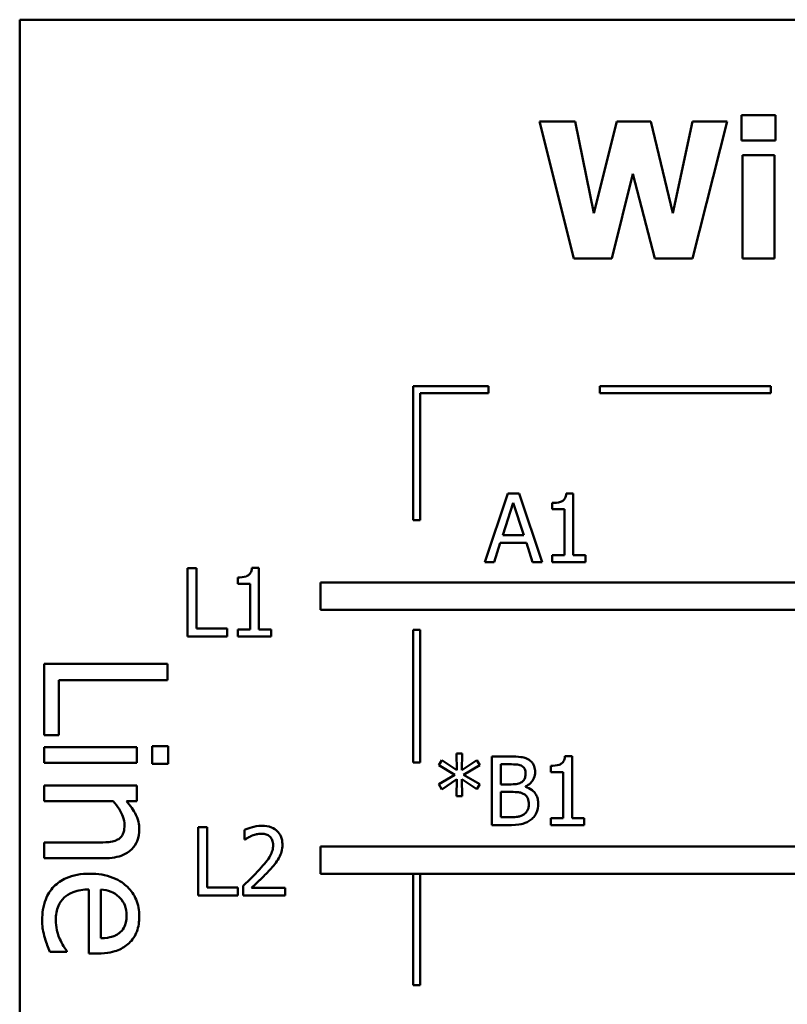
# Model space of a CAD drawing. Units: inches. Extents: x 0.05 to 2.15, y 0.02 to 1.68.
# Drawn here: x 0.81 to 0.92, y 0.16 to 0.31 of the extents above; entities that cross this region are included whole.
import ezdxf

# ---------------------------------------------------------------- set-up
doc = ezdxf.new("R2010")
doc.units = ezdxf.units.IN
doc.header["$LTSCALE"] = 0.1
doc.header["$MEASUREMENT"] = 0
doc.layers.add('Visible (ANSI)', color=7, linetype='Continuous', lineweight=50)

msp = doc.modelspace()

# ---------------------------------------------------------------- linework, layer by layer
at = {"layer": 'Visible (ANSI)'}
for p, q in [((1.151575806621332, 0.3079122215057863), (0.8065758066213323, 0.3079122215057863)), ((0.8065758066213323, 0.3079122215057863), (0.8065758066213325, 0.0579122215057864)), ((0.9120482092755842, 0.2939485804672482), (0.9120482092755842, 0.2902856955844484)), ((0.917023898032308, 0.2939485804672482), (0.9120482092755842, 0.2939485804672482)), ((0.917023898032308, 0.2902856955844484), (0.917023898032308, 0.2939485804672482)), ((0.8825182258399153, 0.2930409629741651), (0.8875749518728071, 0.273040963215869)), ((0.8877370264251434, 0.2930409629741651), (0.8825182258399153, 0.2930409629741651)), ((0.8904922938148601, 0.2796536049511889), (0.8877370264251434, 0.2930409629741651)), ((0.8938310295929873, 0.2930409629741651), (0.8904922938148601, 0.2796536049511889)), ((0.8988229258049445, 0.2930409629741651), (0.8938310295929873, 0.2930409629741651)), ((0.9019995870307354, 0.2796373974959553), (0.8988229258049445, 0.2930409629741651)), ((0.904884514062321, 0.2930409629741651), (0.9019995870307354, 0.2796373974959553)), ((0.90997365500568, 0.2930409629741651), (0.904884514062321, 0.2930409629741651)), ((0.9049169289727883, 0.273040963215869), (0.90997365500568, 0.2930409629741651)), ((0.9120482092755842, 0.2902856955844484), (0.917023898032308, 0.2902856955844484)), ((0.9121778689174534, 0.288130104038376), (0.9121778689174534, 0.273040963215869)), ((0.9168780309352053, 0.288130104038376), (0.9121778689174534, 0.288130104038376)), ((0.9168780309352053, 0.273040963215869), (0.9168780309352053, 0.288130104038376)), ((0.8931016941074741, 0.273040963215869), (0.8961973180570968, 0.2854072515591266)), ((0.8961973180570968, 0.2854072515591266), (0.899406394193355, 0.273040963215869)), ((0.8875749518728071, 0.273040963215869), (0.8931016941074741, 0.273040963215869)), ((0.899406394193355, 0.273040963215869), (0.9049169289727883, 0.273040963215869)), ((0.9121778689174534, 0.273040963215869), (0.9168780309352053, 0.273040963215869)), ((0.8750880499047827, 0.2543877354183933), (0.8640880499030348, 0.2543877354183933)), ((0.8640880499030348, 0.2543877354183933), (0.8640880499030348, 0.2348020341145288)), ((0.8650880499038915, 0.2533877354188402), (0.8750880499047827, 0.2533877354188402)), ((0.8650880499038915, 0.2348020341145289), (0.8650880499038915, 0.2533877354188402)), ((0.8750880499047827, 0.2533877354188402), (0.8750880499047827, 0.2543877354183933)), ((0.9163458272912729, 0.2543877354183933), (0.8913458272912729, 0.2543877354183933)), ((0.8913458272912729, 0.2543877354183933), (0.8913458272912729, 0.2533877354188402)), ((0.8913458272912729, 0.2533877354188402), (0.9163458272912729, 0.2533877354188402)), ((0.9163458272912729, 0.2533877354188402), (0.9163458272912729, 0.2543877354183933)), ((0.8779164810009362, 0.2386869299714273), (0.8745453303123419, 0.2286869300922792)), ((0.8771628343325726, 0.2326172379864338), (0.878702542579767, 0.2373255037318025)), ((0.8795534339795326, 0.2386869299714273), (0.8779164810009362, 0.2386869299714273)), ((0.878702542579767, 0.2373255037318025), (0.8802503545545786, 0.2326172379864338)), ((0.8829245846681271, 0.2286869300922792), (0.8795534339795326, 0.2386869299714273)), ((0.8843751519115368, 0.2373255037318025), (0.8843751519115368, 0.2364097825111026)), ((0.8874788795887762, 0.2387193448818945), (0.8864416024538243, 0.2387193448818945)), ((0.8874788795887762, 0.2297079997719977), (0.8874788795887762, 0.2387193448818945)), ((0.8843751519115368, 0.2364097825111026), (0.886190386897703, 0.2364097825111026)), ((0.886190386897703, 0.2364097825111026), (0.886190386897703, 0.2297079997719977)), ((0.8640880499030348, 0.2348020341145288), (0.8650880499038915, 0.2348020341145289)), ((0.8802503545545786, 0.2326172379864338), (0.8771628343325726, 0.2326172379864338)), ((0.8758905490967327, 0.2286869300922792), (0.8767981665898158, 0.2314827161200799)), ((0.8767981665898158, 0.2314827161200799), (0.8806150222973352, 0.2314827161200799)), ((0.8806150222973352, 0.2314827161200799), (0.8815226397904183, 0.2286869300922792)), ((0.8745453303123419, 0.2286869300922792), (0.8758905490967327, 0.2286869300922792)), ((0.8815226397904183, 0.2286869300922792), (0.8829245846681271, 0.2286869300922792)), ((0.886190386897703, 0.2297079997719977), (0.8843751519115368, 0.2297079997719977)), ((0.8843751519115368, 0.2297079997719977), (0.8843751519115368, 0.2286869300922792)), ((0.8843751519115368, 0.2286869300922792), (0.8892535959368586, 0.2286869300922792)), ((0.8892535959368586, 0.2297079997719977), (0.8874788795887762, 0.2297079997719977)), ((0.8892535959368586, 0.2286869300922792), (0.8892535959368586, 0.2297079997719977)), ((0.8310923419938623, 0.2278056474022972), (0.8310923419938623, 0.2178056475231492)), ((0.8324213533230196, 0.2278056474022972), (0.8310923419938623, 0.2278056474022972)), ((0.8324213533230196, 0.2189887917552039), (0.8324213533230196, 0.2278056474022972)), ((0.841538046891935, 0.2278380623127644), (0.8405007697569828, 0.2278380623127644)), ((0.841538046891935, 0.2188267172028676), (0.841538046891935, 0.2278380623127644)), ((0.8384343192146952, 0.2264442211626725), (0.8384343192146952, 0.2255284999419725)), ((0.8384343192146952, 0.2255284999419725), (0.8402495542008614, 0.2255284999419725)), ((0.8402495542008614, 0.2255284999419725), (0.8402495542008614, 0.2188267172028676)), ((0.8505154473913261, 0.2257043184341782), (0.8505154473913261, 0.2217043184341783)), ((0.9280822813843592, 0.2257043184341782), (0.8505154473913261, 0.2257043184341782)), ((0.8505154473913261, 0.2217043184341783), (0.9315758066213325, 0.2217043184341783)), ((0.836886507239884, 0.2189887917552039), (0.8324213533230196, 0.2189887917552039)), ((0.836886507239884, 0.2178056475231492), (0.836886507239884, 0.2189887917552039)), ((0.8402495542008614, 0.2188267172028676), (0.8384343192146952, 0.2188267172028676)), ((0.8384343192146952, 0.2188267172028676), (0.8384343192146952, 0.2178056475231492)), ((0.8433127632400172, 0.2188267172028676), (0.841538046891935, 0.2188267172028676)), ((0.8433127632400172, 0.2178056475231492), (0.8433127632400172, 0.2188267172028676)), ((0.8640880499030348, 0.2188020341145288), (0.8640880499030348, 0.1994098879809172)), ((0.8650880499038915, 0.2188020341145288), (0.8640880499030348, 0.2188020341145288)), ((0.8650880499038915, 0.1994098879809172), (0.8650880499038915, 0.2188020341145288)), ((0.8310923419938623, 0.2178056475231492), (0.836886507239884, 0.2178056475231492)), ((0.8384343192146952, 0.2178056475231492), (0.8433127632400172, 0.2178056475231492)), ((0.8281664776672008, 0.2138369226579667), (0.8101664777380692, 0.2138369226579667)), ((0.8101664777380692, 0.2138369226579667), (0.810166477738069, 0.2034074251301474)), ((0.8281664776672008, 0.2114447022459914), (0.8281664776672008, 0.2138369226579667)), ((0.8122961373731205, 0.2034074251301474), (0.8122961373731205, 0.2114447022459914)), ((0.8122961373731205, 0.2114447022459914), (0.8281664776672008, 0.2114447022459914)), ((0.810166477738069, 0.2034074251301474), (0.8122961373731205, 0.2034074251301474)), ((0.8236737710398323, 0.2016570199506532), (0.810166477738069, 0.2016570199506532)), ((0.810166477738069, 0.2016570199506532), (0.810166477738069, 0.1993814932173109)), ((0.8236737710398323, 0.1993814932173108), (0.8236737710398323, 0.2016570199506532)), ((0.8282831713458335, 0.2018028870489444), (0.8259201243535164, 0.2018028870489444)), ((0.8259201243535164, 0.2018028870489444), (0.8259201243535164, 0.1992210394091905)), ((0.8282831713458335, 0.1992210394091905), (0.8282831713458335, 0.2018028870489444)), ((0.8712410575428821, 0.2007337472312331), (0.8703982698707337, 0.2007337472312331)), ((0.8703982698707337, 0.2007337472312331), (0.8704468922364345, 0.1982864214909554)), ((0.8711843314495645, 0.1982864214909554), (0.8712410575428821, 0.2007337472312331)), ((0.8782264707485756, 0.2002880422123084), (0.8755765518178776, 0.2002880422123084)), ((0.8755765518178776, 0.2002880422123084), (0.8755765518178776, 0.1902880423331603)), ((0.8872864382241731, 0.2003204571227756), (0.8862491610892211, 0.2003204571227756)), ((0.8872864382241731, 0.1913091120128788), (0.8872864382241731, 0.2003204571227756)), ((0.810166477738069, 0.1993814932173109), (0.8236737710398323, 0.1993814932173108)), ((0.8259201243535164, 0.1992210394091905), (0.8282831713458335, 0.1992210394091905)), ((0.8640880499030348, 0.1994098879809172), (0.8650880499038915, 0.1994098879809172)), ((0.8682588857798949, 0.1997531961895986), (0.8678131807609702, 0.1990157569764686)), ((0.8678131807609702, 0.1990157569764686), (0.8701875729526966, 0.1976300195539935)), ((0.8704468922364345, 0.1982864214909554), (0.8682588857798949, 0.1997531961895986)), ((0.8733885453613378, 0.1997450924619819), (0.8711843314495645, 0.1982864214909554)), ((0.8714517544609194, 0.1976300195539935), (0.8738261466526457, 0.1990076532488518)), ((0.8738261466526457, 0.1990076532488518), (0.8733885453613378, 0.1997450924619819)), ((0.876905563147035, 0.1962280746762847), (0.876905563147035, 0.1991535203459545)), ((0.876905563147035, 0.1991535203459545), (0.8781778483828746, 0.1991535203459545)), ((0.8841827105469336, 0.1989266159726837), (0.8841827105469336, 0.1980108947519837)), ((0.8701875729526966, 0.1976300195539935), (0.8678131807609702, 0.1962361784039015)), ((0.8738261466526457, 0.1962442821315183), (0.8714517544609194, 0.1976300195539935)), ((0.8841827105469336, 0.1980108947519837), (0.8859979455330999, 0.1980108947519837)), ((0.8859979455330999, 0.1980108947519837), (0.8859979455330999, 0.1913091120128788)), ((0.8236737710398323, 0.1960411366664429), (0.810166477738069, 0.1960411366664429)), ((0.810166477738069, 0.1960411366664429), (0.810166477738069, 0.1937656099331005)), ((0.8236737710398323, 0.1937656099331005), (0.8236737710398323, 0.1960411366664429)), ((0.8678131807609702, 0.1962361784039015), (0.8682588857798949, 0.1954987391907715)), ((0.8682588857798949, 0.1954987391907715), (0.8704387885088177, 0.1969655138894148)), ((0.8704387885088177, 0.1969655138894148), (0.8703982698707337, 0.194518188149137)), ((0.8711924351771813, 0.1969655138894148), (0.8733885453613378, 0.1955068429183883)), ((0.8712410575428821, 0.194518188149137), (0.8711924351771813, 0.1969655138894148)), ((0.8733885453613378, 0.1955068429183883), (0.8738261466526457, 0.1962442821315183)), ((0.8784128564837624, 0.1962280746762847), (0.876905563147035, 0.1962280746762847)), ((0.8804874107536665, 0.1958471994782945), (0.8804874107536665, 0.1958958218439953)), ((0.8703982698707337, 0.194518188149137), (0.8712410575428821, 0.194518188149137)), ((0.876905563147035, 0.1914225641995142), (0.876905563147035, 0.1951178639927812)), ((0.876905563147035, 0.1951178639927812), (0.8784128564837624, 0.1951178639927812)), ((0.810166477738069, 0.1937656099331005), (0.8202604809398186, 0.1937656099331005)), ((0.8221713399274332, 0.1937656099331005), (0.8236737710398323, 0.1937656099331005)), ((0.8779833589200713, 0.1914225641995142), (0.876905563147035, 0.1914225641995142)), ((0.8841827105469336, 0.1913091120128788), (0.8841827105469336, 0.1902880423331603)), ((0.8859979455330999, 0.1913091120128788), (0.8841827105469336, 0.1913091120128788)), ((0.8890611545722554, 0.1913091120128788), (0.8872864382241731, 0.1913091120128788)), ((0.8890611545722554, 0.1902880423331603), (0.8890611545722554, 0.1913091120128788)), ((0.8326606914780998, 0.1899709621505919), (0.8326606914780998, 0.1799709622714438)), ((0.8339897028072574, 0.1899709621505919), (0.8326606914780998, 0.1899709621505919)), ((0.8339897028072574, 0.1811541065034986), (0.8339897028072574, 0.1899709621505919)), ((0.8755765518178776, 0.1902880423331603), (0.8784452713942295, 0.1902880423331603)), ((0.8841827105469336, 0.1902880423331603), (0.8890611545722554, 0.1902880423331603)), ((0.8394273040381393, 0.1895819832249848), (0.8394273040381393, 0.1881557271644256)), ((0.810166477738069, 0.1877121253540165), (0.810166477738069, 0.1854365986206741)), ((0.8178682605278433, 0.1877121253540165), (0.810166477738069, 0.1877121253540165)), ((0.8394273040381393, 0.1881557271644256), (0.8395002375866907, 0.1881557271644256)), ((0.8505154473913261, 0.1871413663431584), (0.8505154473913261, 0.1831413663431586)), ((0.928082281385946, 0.1871413663427513), (0.8505154473913261, 0.1871413663431584)), ((0.810166477738069, 0.1854365986206741), (0.8189330903453688, 0.1854365986206741)), ((0.8505154473913261, 0.1831413663431586), (0.9315758066231659, 0.1831413663431586)), ((0.8640880499030348, 0.1831413663431586), (0.8640880499030348, 0.1668943312584667)), ((0.8650880499038915, 0.1668943312584667), (0.8650880499038915, 0.1831413663431586)), ((0.8392166071201022, 0.1813891146043862), (0.8392166071201022, 0.1799709622714438)), ((0.8166867370316847, 0.1808709584441602), (0.8166867370316847, 0.1715208774436957)), ((0.8184225555013499, 0.1737380573377216), (0.8184225555013499, 0.1808709584441602)), ((0.8326606914780998, 0.1799709622714438), (0.8384548567241218, 0.1799709622714438)), ((0.8384548567241218, 0.1811541065034986), (0.8339897028072574, 0.1811541065034986)), ((0.8384548567241218, 0.1799709622714438), (0.8384548567241218, 0.1811541065034986)), ((0.8392166071201022, 0.1799709622714438), (0.8453835438364972, 0.1799709622714438)), ((0.8453835438364972, 0.1811297953206482), (0.8404726849007083, 0.1811297953206482)), ((0.8453835438364972, 0.1799709622714438), (0.8453835438364972, 0.1811297953206482)), ((0.8109979201983287, 0.1717688515107907), (0.8134776608692789, 0.1717688515107907)), ((0.8134776608692789, 0.1717688515107907), (0.8134776608692789, 0.1719001318992528)), ((0.8166867370316847, 0.1715208774436957), (0.8179266073671598, 0.1715208774436957)), ((0.8640880499030348, 0.1668943312584667), (0.8650880499038915, 0.1668943312584667))]:
    msp.add_line(p, q, dxfattribs=at)
for points, knots in [([(0.8864416024538243, 0.2387193448818945), (0.886430790747295, 0.2385841985502795), (0.8864101905139239, 0.2384473889336257), (0.886344684228478, 0.2382033361859755), (0.8863029725414115, 0.2380926576995562), (0.8861841372960764, 0.23787955985532), (0.8861059596771645, 0.2377815036333004), (0.8859519363141062, 0.2376538595983503), (0.8858277985041365, 0.2375620260452265), (0.885239727598716, 0.2373628981441798), (0.8848023981061235, 0.2373255037318025), (0.8843751519115368, 0.2373255037318025)], [-0.0167573018479313, -0.0167573018479313, -0.0167573018479313, -0.0167573018479313, -0.0127120562694391, -0.0127120562694391, -0.0092204892793213, -0.0092204892793213, -0.0054363308866751, -0.0054363308866751, -0.0032556160027511, -0.0032556160027511, 0, 0, 0, 0]), ([(0.8405007697569828, 0.2278380623127644), (0.8404899580504537, 0.2277029159811492), (0.8404693578170823, 0.2275661063644956), (0.8404038515316367, 0.2273220536168454), (0.8403621398445702, 0.2272113751304261), (0.8402433045992354, 0.2269982772861902), (0.8401651269803231, 0.2269002210641704), (0.8400111036172653, 0.2267725770292206), (0.8398869658072957, 0.2266807434760966), (0.8392988949018734, 0.2264816155750494), (0.83886156540928, 0.2264442211626725), (0.8384343192146952, 0.2264442211626725)], [-0.016757301847958, -0.016757301847958, -0.016757301847958, -0.016757301847958, -0.012712056269445, -0.012712056269445, -0.0092204892793069, -0.0092204892793069, -0.0054363308866463, -0.0054363308866463, -0.003255616002735, -0.003255616002735, 0, 0, 0, 0]), ([(0.8808520784964231, 0.1998828558314677), (0.880392546178338, 0.2001355986064146), (0.8800075939673616, 0.2001964185005869), (0.8793960720644406, 0.2002751751092964), (0.8787679197250874, 0.2002880422123084), (0.8782264707485756, 0.2002880422123084)], [-0.0058009405948415, -0.0058009405948415, -0.0058009405948415, -0.0058009405948415, -0.0041258412010197, -0.0041258412010197, 0, 0, 0, 0]), ([(0.8862491610892211, 0.2003204571227756), (0.8862383493826917, 0.2001853107911605), (0.8862177491493207, 0.2000485011745068), (0.886152242863875, 0.1998044484268566), (0.8861105311768083, 0.1996937699404373), (0.8859916959314734, 0.1994806720962013), (0.8859135183125614, 0.1993826158741815), (0.8857594949495037, 0.199254971839232), (0.885635357139534, 0.1991631382861078), (0.8850472862341119, 0.1989640103850605), (0.8846099567415182, 0.1989266159726837), (0.8841827105469336, 0.1989266159726837)], [-0.0167573018479817, -0.0167573018479817, -0.0167573018479817, -0.0167573018479817, -0.0127120562694611, -0.0127120562694611, -0.0092204892793166, -0.0092204892793166, -0.0054363308866459, -0.0054363308866459, -0.0032556160027343, -0.0032556160027343, 0, 0, 0, 0]), ([(0.8781778483828746, 0.1991535203459545), (0.8785608419229355, 0.1991535203459545), (0.8789459522764579, 0.1991554830921973), (0.879561417593462, 0.199077359539942), (0.8797850571749719, 0.1990086154689543), (0.8799930833690408, 0.1988942010622164)], [-0.0047275578633673, -0.0047275578633673, -0.0047275578633673, -0.0047275578633673, -0.0018090970308901, -0.0018090970308901, 0, 0, 0, 0]), ([(0.8799930833690408, 0.1988942010622164), (0.8800850032997193, 0.1988412774657651), (0.8801676870212263, 0.1987761768443474), (0.8803198530931886, 0.1986034953207837), (0.8803675057512178, 0.1985101138468663), (0.8804750178071507, 0.1982491960293393), (0.8805036182089002, 0.1980485325393604), (0.8805036182089002, 0.1978488201996474)], [-0.0026854015239406, -0.0026854015239406, -0.0026854015239406, -0.0026854015239406, -0.0021491497914935, -0.0021491497914935, -0.0015218080286128, -0.0015218080286128, 0, 0, 0, 0]), ([(0.8818893556313753, 0.1980352059348342), (0.8818893556313753, 0.1983158956600074), (0.8818528011949245, 0.1985966914312503), (0.8816605817110199, 0.1991479198181316), (0.8815270802928996, 0.1993259866389367), (0.8812847804126644, 0.1996127953251302), (0.8810787240594152, 0.1997644588955763), (0.8808520784964231, 0.1998828558314677)], [-0.0037052005269766, -0.0037052005269766, -0.0037052005269766, -0.0037052005269766, -0.002860280380681, -0.002860280380681, -0.0019484869794743, -0.0019484869794743, 0, 0, 0, 0]), ([(0.8805036182089002, 0.1978488201996474), (0.8805036182089002, 0.1976418581238464), (0.8804853526198392, 0.1974237167840429), (0.8803825665399152, 0.1970487184984557), (0.8803202842244215, 0.196937218665112), (0.8801795381980699, 0.1967378247467065), (0.8800700579569721, 0.1966396519003416), (0.87994446100334, 0.1965603275085741)], [-0.002690451847352, -0.002690451847352, -0.002690451847352, -0.002690451847352, -0.0018596176171233, -0.0018596176171233, -0.0011319471884774, -0.0011319471884774, 0, 0, 0, 0]), ([(0.8804874107536665, 0.1958958218439953), (0.8807735549396255, 0.1960335949705682), (0.8810326331838616, 0.196212449520919), (0.8814061367376776, 0.1966019541356166), (0.8815887005757994, 0.1968357464052533), (0.8818363756324592, 0.1974305181985332), (0.8818893556313753, 0.1977282980153564), (0.8818893556313753, 0.1980352059348342)], [-0.0085861612074363, -0.0085861612074363, -0.0085861612074363, -0.0085861612074363, -0.0049092521434828, -0.0049092521434828, -0.0023386383464204, -0.0023386383464204, 0, 0, 0, 0]), ([(0.87994446100334, 0.1965603275085741), (0.8797569795449939, 0.1964401470865573), (0.8795503505614233, 0.1963406241669513), (0.8791087357324419, 0.1962438318756677), (0.8787748428432223, 0.1962280746762847), (0.8784128564837624, 0.1962280746762847)], [-0.005440623688888, -0.005440623688888, -0.005440623688888, -0.005440623688888, -0.0027583360590845, -0.0027583360590845, 0, 0, 0, 0]), ([(0.8823593718331505, 0.1933593550999327), (0.8823593718331505, 0.1936045999931769), (0.8823351856279069, 0.1938500286260464), (0.8822245416292348, 0.1943079697617468), (0.8821441980035473, 0.1945173188920753), (0.8818979802190451, 0.1949485085805265), (0.8817065909563716, 0.1951855659808848), (0.8811585953982234, 0.1956067120853366), (0.8808326579845894, 0.1957530411425883), (0.8804874107536665, 0.1958471994782945)], [-0.0096833638158646, -0.0096833638158646, -0.0096833638158646, -0.0096833638158646, -0.0073832015231413, -0.0073832015231413, -0.0052653246085169, -0.0052653246085169, -0.0027268683191877, -0.0027268683191877, 0, 0, 0, 0]), ([(0.8784128564837624, 0.1951178639927812), (0.8787748459662587, 0.1951178639927812), (0.8791773629583047, 0.195107991432723), (0.8796040613721086, 0.195052335117879), (0.8798684873398718, 0.1950097110214136), (0.8801632616489939, 0.1948585447090432)], [-0.0083100603704586, -0.0083100603704586, -0.0083100603704586, -0.0083100603704586, -0.0025243157494471, -0.0025243157494471, 0, 0, 0, 0]), ([(0.8801632616489939, 0.1948585447090432), (0.8803153874896288, 0.1947774109273713), (0.8804632858925469, 0.194678105188776), (0.8807298766109767, 0.1944121429757007), (0.8807928993469042, 0.1942819010126957), (0.8809358837269915, 0.1939321001424558), (0.8809736344106754, 0.1936194565919296), (0.8809736344106754, 0.193302629006615)], [-0.0038820366209819, -0.0038820366209819, -0.0038820366209819, -0.0038820366209819, -0.0032094493731204, -0.0032094493731204, -0.0024142262000972, -0.0024142262000972, 0, 0, 0, 0]), ([(0.8202604809398186, 0.1937656099331005), (0.8208912786285173, 0.1930212686604362), (0.8213926697717326, 0.1922257071195091), (0.8218054100037125, 0.1911192183784866), (0.8218941924406798, 0.1906976391437751), (0.8218941924406798, 0.1902647995741122)], [-0.0089999546578202, -0.0089999546578202, -0.0089999546578202, -0.0089999546578202, -0.0032982375208314, -0.0032982375208314, 0, 0, 0, 0]), ([(0.8240530254953894, 0.1896667444711183), (0.8240530254953894, 0.1900303796244377), (0.8240141816339422, 0.190389951387584), (0.823819228618297, 0.1912377016222839), (0.8236522939475545, 0.1915950125841573), (0.8232157066235711, 0.1924880321104868), (0.8227129506757243, 0.1931638202127772), (0.8221713399274332, 0.1937656099331005)], [-0.0085705948081407, -0.0085705948081407, -0.0085705948081407, -0.0085705948081407, -0.0075667966340482, -0.0075667966340482, -0.0061693445212983, -0.0061693445212983, 0, 0, 0, 0]), ([(0.8809736344106754, 0.193302629006615), (0.8809736344106754, 0.1931225634638077), (0.8809583640461628, 0.1929366355148939), (0.8808743956202665, 0.1925886245500335), (0.8808142839474744, 0.192458723417976), (0.8806169430427203, 0.1921465011189247), (0.8804439061649864, 0.1919813409899982), (0.8802524026527789, 0.1918439580355885)], [-0.003843894998443, -0.003843894998443, -0.003843894998443, -0.003843894998443, -0.0028129622615731, -0.0028129622615731, -0.0017959237757601, -0.0017959237757601, 0, 0, 0, 0]), ([(0.8813220946981983, 0.1910984150948416), (0.8815018561182087, 0.1912409844969188), (0.8816601177365035, 0.1914045004463207), (0.8819208764787287, 0.191752929691769), (0.8820514605086346, 0.1919659865118062), (0.8822995935910826, 0.1925725379332888), (0.8823593718331505, 0.1929641366953426), (0.8823593718331505, 0.1933593550999327)], [-0.0072009106465209, -0.0072009106465209, -0.0072009106465209, -0.0072009106465209, -0.0049923098874931, -0.0049923098874931, -0.0030115642429764, -0.0030115642429764, 0, 0, 0, 0]), ([(0.8802524026527789, 0.1918439580355885), (0.8801214293941235, 0.1917566425298183), (0.8799821161312911, 0.1916853576985855), (0.879681734281238, 0.191570666446747), (0.8795230172675248, 0.1915297344841655), (0.8791924324173287, 0.1914764143470371), (0.8788158770952598, 0.1914225641995142), (0.8779833589200713, 0.1914225641995142)], [-0.0182900361332475, -0.0182900361332475, -0.0182900361332475, -0.0182900361332475, -0.0124416107665115, -0.0124416107665115, -0.006343788494937, -0.006343788494937, 0, 0, 0, 0]), ([(0.8218941924406798, 0.1902647995741122), (0.8218941924406798, 0.1899195854224663), (0.8218632272302603, 0.1895451582295372), (0.8217156240971434, 0.1890651993830598), (0.8216279669738428, 0.1888347868713538), (0.8212896831779799, 0.1884156067269633), (0.8211018228827086, 0.1882659596484477), (0.8208877094624707, 0.1881497266488901)], [-0.0090940926356683, -0.0090940926356683, -0.0090940926356683, -0.0090940926356683, -0.0041043947832157, -0.0041043947832157, -0.0018564463691287, -0.0018564463691287, 0, 0, 0, 0]), ([(0.8419880819650524, 0.190181659068629), (0.841347031888954, 0.190181659068629), (0.840806039730775, 0.190043083702972), (0.8401756128498753, 0.1898742808769388), (0.8397486187420135, 0.1897394904327662), (0.8394273040381393, 0.1895819832249848)], [-0.0042291322473969, -0.0042291322473969, -0.0042291322473969, -0.0042291322473969, -0.0027267641580701, -0.0027267641580701, 0, 0, 0, 0]), ([(0.8449702537280398, 0.1874344954065292), (0.8449702537280398, 0.1876484252466958), (0.8449532840117836, 0.1878627958895624), (0.8448773825100563, 0.188266849075772), (0.8448221163148592, 0.188455720793058), (0.8446180390330092, 0.1889314096416061), (0.8444391792955221, 0.1891897247372443), (0.8440262073482742, 0.1895896904742303), (0.8437583516777927, 0.1897955912939879), (0.842930419466491, 0.1901199025315735), (0.8424552668781737, 0.190181659068629), (0.8419880819650524, 0.190181659068629)], [-0.015999232421029, -0.015999232421029, -0.015999232421029, -0.015999232421029, -0.0133001079059813, -0.0133001079059813, -0.0108126440754661, -0.0108126440754661, -0.0067701535740883, -0.0067701535740883, -0.0035599490379835, -0.0035599490379835, 0, 0, 0, 0]), ([(0.8784452713942295, 0.1902880423331603), (0.8793380314267782, 0.1902880423331603), (0.8798354174959495, 0.1903948191596512), (0.8805541396714025, 0.1906027513613546), (0.8809565053301266, 0.1908163890109006), (0.8813220946981983, 0.1910984150948416)], [-0.0057011047444804, -0.0057011047444804, -0.0057011047444804, -0.0057011047444804, -0.003518380167189, -0.003518380167189, 0, 0, 0, 0]), ([(0.8189330903453688, 0.1854365986206741), (0.8194382357526354, 0.1854365986206741), (0.81995190604429, 0.1854711476015931), (0.8208806381766763, 0.1856345689130947), (0.8213072199924802, 0.1857515064240826), (0.822060693138721, 0.1860769030616445), (0.8225275259694784, 0.1863294374870275), (0.8233035002692879, 0.1871073765369926), (0.8235647327216566, 0.1875017743903943), (0.823966628613329, 0.1884939774392785), (0.8240530254953894, 0.1890790998995672), (0.8240530254953894, 0.1896667444711183)], [-0.0244069862591983, -0.0244069862591983, -0.0244069862591983, -0.0244069862591983, -0.0182128182786237, -0.0182128182786237, -0.012847566589617, -0.012847566589617, -0.0081543322581129, -0.0081543322581129, -0.0044778516352199, -0.0044778516352199, 0, 0, 0, 0]), ([(0.8395002375866907, 0.1881557271644256), (0.8396386527743104, 0.1882526177957595), (0.8397817894236244, 0.1883427038338902), (0.8401001868093176, 0.1885386406866245), (0.8402824413747124, 0.1886306832319706), (0.8404726849007083, 0.188706780642369)], [-0.002848781544437, -0.002848781544437, -0.002848781544437, -0.002848781544437, -0.0015613269372503, -0.0015613269372503, 0, 0, 0, 0]), ([(0.8404726849007083, 0.188706780642369), (0.8407967659588175, 0.1888411557152434), (0.8410618163163254, 0.188907336554446), (0.8414064184037156, 0.1889915726202525), (0.8416470487525138, 0.1890228260194247), (0.8418908372336505, 0.1890228260194247)], [-0.0027032153774692, -0.0027032153774692, -0.0027032153774692, -0.0027032153774692, -0.0018576682262629, -0.0018576682262629, 0, 0, 0, 0]), ([(0.8418908372336505, 0.1890228260194247), (0.8422115781335074, 0.1890228260194247), (0.8424372140775342, 0.1889673757541942), (0.8427830201169054, 0.1888496185676501), (0.842959185534929, 0.1887515315082913), (0.8431145001037895, 0.188617639638584)], [-0.0027836498532841, -0.0027836498532841, -0.0027836498532841, -0.0027836498532841, -0.0015625580263241, -0.0015625580263241, 0, 0, 0, 0]), ([(0.8431145001037895, 0.188617639638584), (0.8431936738797661, 0.1885493863834317), (0.8432630466184519, 0.1884721937609296), (0.8433993222321586, 0.188278379554769), (0.8434488596293833, 0.1881728773504423), (0.8435744050622876, 0.1878668603577381), (0.843608827488415, 0.1876122742938531), (0.843608827488415, 0.1873615618579778)], [-0.0029984221902403, -0.0029984221902403, -0.0029984221902403, -0.0029984221902403, -0.002518402118453, -0.002518402118453, -0.0019104287613691, -0.0019104287613691, 0, 0, 0, 0]), ([(0.8208877094624707, 0.1881497266488901), (0.8204211110116435, 0.1878952184029842), (0.8198410077370121, 0.1878254923845735), (0.8190310701433906, 0.1877371355561784), (0.818444510596387, 0.1877121253540165), (0.8178682605278433, 0.1877121253540165)], [-0.0062066347134218, -0.0062066347134218, -0.0062066347134218, -0.0062066347134218, -0.0043910255223032, -0.0043910255223032, 0, 0, 0, 0]), ([(0.843608827488415, 0.1873615618579778), (0.843608827488415, 0.1870936087304175), (0.8435739109700297, 0.1868302531364799), (0.8434325755505254, 0.1863033327375509), (0.8433253782152798, 0.1860474329714551), (0.8428880638491877, 0.1852577196501627), (0.8423222049638122, 0.1845551875729233), (0.8416315179499125, 0.1837959217065799)], [-0.0146041522629409, -0.0146041522629409, -0.0146041522629409, -0.0146041522629409, -0.0112726556409299, -0.0112726556409299, -0.0078213025476847, -0.0078213025476847, 0, 0, 0, 0]), ([(0.8444516151605638, 0.1854328746851762), (0.8446768196327642, 0.1858232291036571), (0.8447821038096783, 0.1861677971128516), (0.8449307340566489, 0.186701117410805), (0.8449702537280398, 0.1870686337911019), (0.8449702537280398, 0.1874344954065292)], [-0.0042176867039943, -0.0042176867039943, -0.0042176867039943, -0.0042176867039943, -0.0027878655095558, -0.0027878655095558, 0, 0, 0, 0]), ([(0.8431145001037895, 0.1837229881580286), (0.843370950276531, 0.1839954664665664), (0.8436186004003245, 0.184276541086237), (0.8440785858772589, 0.1848369831615826), (0.84428120573992, 0.1851261377280174), (0.8444516151605638, 0.1854328746851762)], [-0.0055253628934975, -0.0055253628934975, -0.0055253628934975, -0.0055253628934975, -0.0026738158880527, -0.0026738158880527, 0, 0, 0, 0]), ([(0.8168471908398052, 0.1831756585971609), (0.8162197111508346, 0.1831756585971609), (0.815586164877517, 0.1831289703656702), (0.8144194158675229, 0.1829131470005002), (0.8138806220437285, 0.1827575769436709), (0.8126932249970547, 0.1822346422670635), (0.8120930566657193, 0.1818277306957849), (0.8110506041284962, 0.18075439765001), (0.8106546483310832, 0.1801233915341477), (0.8099984727845765, 0.1784567484384273), (0.8098601568316576, 0.1774101871324412), (0.8098601568316576, 0.176378251816792)], [-0.0282834924656637, -0.0282834924656637, -0.0282834924656637, -0.0282834924656637, -0.0235086575459896, -0.0235086575459896, -0.0192562785946349, -0.0192562785946349, -0.013638626629522, -0.013638626629522, -0.0078633471052478, -0.0078633471052478, 0, 0, 0, 0]), ([(0.8240530254953894, 0.1769325467902984), (0.8240530254953894, 0.1773716989153008), (0.8240166028101482, 0.1778100906096752), (0.8238569211544456, 0.1786472913665948), (0.8237399147771357, 0.1790418171120453), (0.8232850519039393, 0.1801111750671485), (0.8228620640146784, 0.1807130076543375), (0.821888036228171, 0.1816629739920441), (0.8212220343178959, 0.1821972632803995), (0.819145002358959, 0.1830198658399245), (0.8179899926928387, 0.1831756585971609), (0.8168471908398052, 0.1831756585971609)], [-0.038751072569238, -0.038751072569238, -0.038751072569238, -0.038751072569238, -0.0327886581583036, -0.0327886581583036, -0.0271799449002095, -0.0271799449002095, -0.0170118567577195, -0.0170118567577195, -0.0087081501201161, -0.0087081501201161, 0, 0, 0, 0]), ([(0.8416315179499125, 0.1837959217065799), (0.8410842241838405, 0.1831938985639005), (0.8407113614890523, 0.1828262904303681), (0.8400596032421885, 0.182187924476248), (0.839638082013533, 0.1817848898091933), (0.8392166071201022, 0.1813891146043862)], [-0.0069512067440836, -0.0069512067440836, -0.0069512067440836, -0.0069512067440836, -0.0044056458424208, -0.0044056458424208, 0, 0, 0, 0]), ([(0.8404726849007083, 0.1811297953206482), (0.8409330334758148, 0.1815578387325894), (0.8415111031936318, 0.1821086335074559), (0.8421892980043763, 0.1827548714946574), (0.842665380882563, 0.1832335633656663), (0.8431145001037895, 0.1837229881580286)], [-0.0071398578692454, -0.0071398578692454, -0.0071398578692454, -0.0071398578692454, -0.0050616804412716, -0.0050616804412716, 0, 0, 0, 0]), ([(0.8118439493684176, 0.1764074252364502), (0.8118439493684176, 0.1767769329295658), (0.8118728955991665, 0.1771482083109827), (0.8120041943971921, 0.1778414903575587), (0.8120994020187204, 0.1781636130251845), (0.8124379918111436, 0.1789327779214534), (0.8127213202421067, 0.1793380608510006), (0.813335392808681, 0.1799215574575755), (0.8137489355411668, 0.1802518096165516), (0.8151256245001633, 0.1807760624226622), (0.8159182166154785, 0.1808709584441602), (0.8166867370316847, 0.1808709584441602)], [-0.0301196439883453, -0.0301196439883453, -0.0301196439883453, -0.0301196439883453, -0.0243445483021759, -0.0243445483021759, -0.0190930451833867, -0.0190930451833867, -0.0112122288662306, -0.0112122288662306, -0.005856125571492, -0.005856125571492, 0, 0, 0, 0]), ([(0.8184225555013499, 0.1808709584441602), (0.8189346002296215, 0.1808275648231203), (0.819455507261164, 0.1807283159997757), (0.8202210393206186, 0.1804186625824682), (0.8206566602258153, 0.180201700410316), (0.8211210968197367, 0.1797623684971473)], [-0.0129149279933749, -0.0129149279933749, -0.0129149279933749, -0.0129149279933749, -0.0048715219589515, -0.0048715219589515, 0, 0, 0, 0]), ([(0.8211210968197367, 0.1797623684971473), (0.8216047108894493, 0.1792787544274348), (0.8218190045266656, 0.1788362008776835), (0.8221211379140996, 0.1781101458511969), (0.8221859266372623, 0.177575513227516), (0.8221859266372623, 0.1770638271787604)], [-0.0059822379969544, -0.0059822379969544, -0.0059822379969544, -0.0059822379969544, -0.0038990476915174, -0.0038990476915174, 0, 0, 0, 0]), ([(0.8221859266372623, 0.1770638271787604), (0.8221859266372623, 0.1767253568655426), (0.8221584707352768, 0.1763771147305617), (0.8220386020504076, 0.1758461106883007), (0.8219548609120426, 0.1755585304020427), (0.8216136038646018, 0.174962461994504), (0.8213997627356328, 0.174714871203345), (0.8211356835295658, 0.1745111529586649)], [-0.009667674818275, -0.009667674818275, -0.009667674818275, -0.009667674818275, -0.0052337486654073, -0.0052337486654073, -0.0025414607817872, -0.0025414607817872, 0, 0, 0, 0]), ([(0.8225505943829903, 0.1730233085560948), (0.8228037407262782, 0.1732573495149837), (0.8230286356636431, 0.1735161636623688), (0.8234677137383847, 0.1741663369653518), (0.823608417851654, 0.1744954334126583), (0.8239540608845384, 0.1754148438801311), (0.8240530254953894, 0.176177947403946), (0.8240530254953894, 0.1769325467902984)], [-0.0088361778412136, -0.0088361778412136, -0.0088361778412136, -0.0088361778412136, -0.0074800163619364, -0.0074800163619364, -0.0057500473240055, -0.0057500473240055, 0, 0, 0, 0]), ([(0.8098601568316576, 0.176378251816792), (0.8098601568316576, 0.1755837490137048), (0.8099269429826829, 0.1751812287451403), (0.8100249289486919, 0.1746234624770893), (0.8101273017485594, 0.1742136490766569), (0.8102394112872147, 0.1738255775966963)], [-0.0043111771224958, -0.0043111771224958, -0.0043111771224958, -0.0043111771224958, -0.0030780275029921, -0.0030780275029921, 0, 0, 0, 0]), ([(0.8124420044714115, 0.1736359503689178), (0.8121816921954343, 0.1742144220933117), (0.8120540169500657, 0.1747592990967677), (0.811899665613663, 0.1754236809360653), (0.8118439493684176, 0.1759123625242962), (0.8118439493684176, 0.1764074252364502)], [-0.0051974185038933, -0.0051974185038933, -0.0051974185038933, -0.0051974185038933, -0.0037723778666139, -0.0037723778666139, 0, 0, 0, 0]), ([(0.8211356835295658, 0.1745111529586649), (0.8209793459728606, 0.1743850742839026), (0.8208088917899665, 0.1742791240985877), (0.8204316904272165, 0.174092972776711), (0.8202239995286849, 0.1740166276487996), (0.8196904706066446, 0.173865847736049), (0.8191938006328605, 0.1737625413101505), (0.8184225555013499, 0.1737380573377216)], [-0.0132696437415137, -0.0132696437415137, -0.0132696437415137, -0.0132696437415137, -0.0097413539705726, -0.0097413539705726, -0.0058798485511174, -0.0058798485511174, 0, 0, 0, 0]), ([(0.8102394112872147, 0.1738255775966963), (0.8103698497543822, 0.1733617963801008), (0.8105331817726925, 0.1729424220085614), (0.8107261655904597, 0.1724479009755332), (0.8108703964360808, 0.172081864381763), (0.8109979201983287, 0.1717688515107907)], [-0.0040711388216675, -0.0040711388216675, -0.0040711388216675, -0.0040711388216675, -0.002575507779162, -0.002575507779162, 0, 0, 0, 0]), ([(0.8134776608692789, 0.1719001318992528), (0.8132580353131169, 0.1721609372471951), (0.8130750084758404, 0.1724577757316636), (0.812793149627366, 0.1729248561091354), (0.8126045190380875, 0.1732946697788983), (0.8124420044714115, 0.1736359503689178)], [-0.0041451444069977, -0.0041451444069977, -0.0041451444069977, -0.0041451444069977, -0.0028803542094583, -0.0028803542094583, 0, 0, 0, 0]), ([(0.8179266073671598, 0.1715208774436957), (0.8194628167882971, 0.1715208774436957), (0.8203800825927132, 0.1717818373705794), (0.8215621619316571, 0.1722659786795501), (0.8220928684788432, 0.1725914916653901), (0.8225505943829903, 0.1730233085560948)], [-0.0097341078750475, -0.0097341078750475, -0.0097341078750475, -0.0097341078750475, -0.0047950258811958, -0.0047950258811958, 0, 0, 0, 0])]:
    msp.add_open_spline(points, degree=3, knots=knots, dxfattribs=at)

doc.saveas('drawing.dxf')
